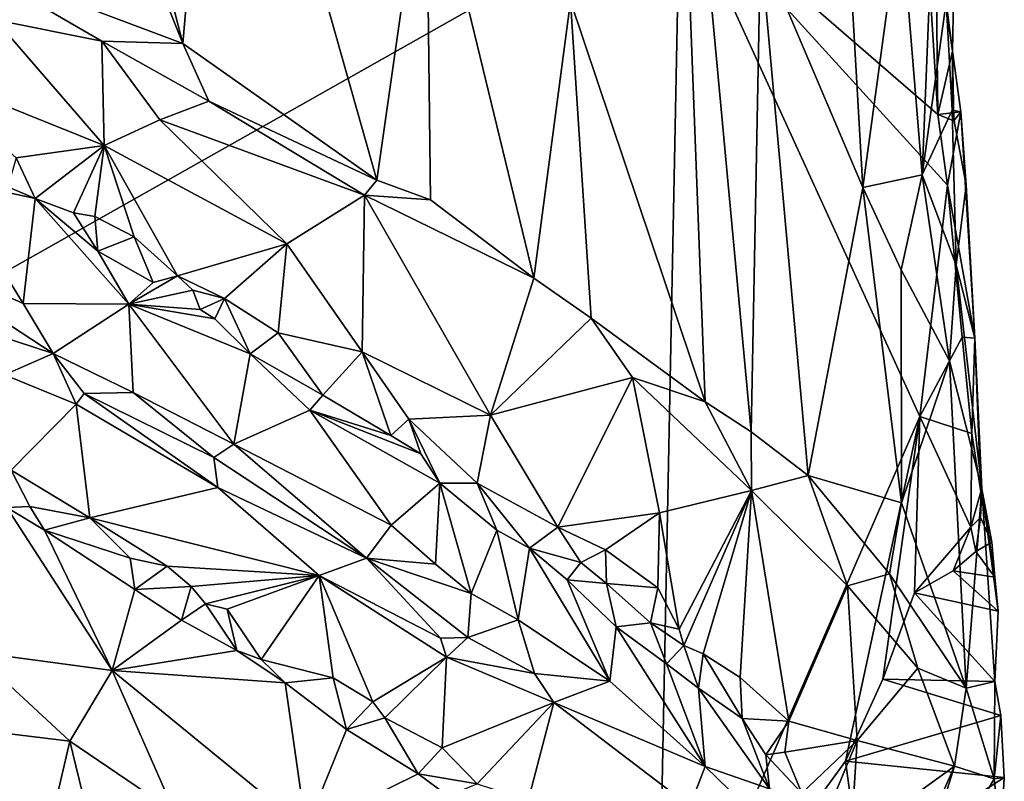
# Model space of a CAD drawing. Units: metres. Extents: x 26.8 to 29.2, y -12.5 to 11.7.
# Drawn here: x 28.5 to 29.1, y -9.5 to -9 of the extents above; entities that cross this region are included whole.
import ezdxf

# ---------------------------------------------------------------- set-up
doc = ezdxf.new("R2010")
doc.units = ezdxf.units.M

msp = doc.modelspace()

# ---------------------------------------------------------------- linework, layer by layer
at = {"layer": '1'}
for points in [[(28.32135, -8.9326, -1.52399), (28.78787, -8.64493, -1.56278), (28.0888, -9.38067, -1.49725)], [(28.85965, -8.94531, -1.56238), (28.0888, -9.38067, -1.49725), (28.78787, -8.64493, -1.56278)], [(28.49388, -8.76313, -1.07225), (28.47926, -8.82301, -1.0719), (28.56418, -9.03617, -1.07265)], [(28.49388, -8.76313, -1.07225), (28.56418, -9.03617, -1.07265), (28.58578, -8.78588, -1.08152)], [(28.58578, -8.78588, -1.08152), (28.56418, -9.03617, -1.07265), (28.67961, -9.1175, -1.0976)], [(28.58578, -8.78588, -1.08152), (28.67961, -9.1175, -1.0976), (28.70882, -8.91183, -1.11649)], [(28.85692, -8.7805, -1.2238), (28.7946, -9.01085, -1.15988), (28.87483, -9.24934, -1.21166)], [(28.90763, -8.9784, -1.26675), (28.85692, -8.7805, -1.2238), (28.90209, -9.26707, -1.23733)], [(28.85692, -8.7805, -1.2238), (28.87483, -9.24934, -1.21166), (28.90209, -9.26707, -1.23733)], [(28.47926, -8.82301, -1.0719), (28.43404, -8.98724, -1.07838), (28.56418, -9.03617, -1.07265)], [(28.85965, -8.94531, -1.56238), (29.00021, -8.87338, -1.57207), (29.01303, -9.07838, -1.57263)], [(29.01303, -9.07838, -1.57263), (29.00021, -8.87338, -1.57207), (29.01183, -8.97268, -1.57188)], [(28.70882, -8.91183, -1.11649), (28.67961, -9.1175, -1.0976), (28.71154, -9.12908, -1.10961)], [(28.70882, -8.91183, -1.11649), (28.71154, -9.12908, -1.10961), (28.77292, -9.17561, -1.13945)], [(28.70882, -8.91183, -1.11649), (28.77292, -9.17561, -1.13945), (28.7946, -9.01085, -1.15988)], [(28.95724, -8.9245, -1.34575), (28.90763, -8.9784, -1.26675), (28.96845, -9.12172, -1.34021)], [(28.95724, -8.9245, -1.34575), (28.96845, -9.12172, -1.34021), (28.99091, -8.95697, -1.41527)], [(28.99091, -8.95697, -1.41527), (29.00374, -9.11426, -1.4228), (29.01062, -8.94366, -1.48689)], [(29.00374, -9.11426, -1.4228), (29.01795, -9.01157, -1.49497), (29.01062, -8.94366, -1.48689)], [(28.0888, -9.38067, -1.49725), (28.85965, -8.94531, -1.56238), (28.84642, -9.61668, -1.55647)], [(28.84642, -9.61668, -1.55647), (28.85965, -8.94531, -1.56238), (29.00228, -9.25791, -1.57107)], [(29.01882, -9.1204, -1.57353), (29.00228, -9.25791, -1.57107), (28.85965, -8.94531, -1.56238)], [(29.01882, -9.1204, -1.57353), (28.85965, -8.94531, -1.56238), (29.01303, -9.07838, -1.57263)], [(28.99091, -8.95697, -1.41527), (28.96845, -9.12172, -1.34021), (29.00374, -9.11426, -1.4228)], [(29.01303, -9.07838, -1.57263), (29.01183, -8.97268, -1.57188), (29.0218, -9.0406, -1.56667)], [(29.0218, -9.0406, -1.56667), (29.01183, -8.97268, -1.57188), (29.02232, -9.00911, -1.56028)], [(28.90763, -8.9784, -1.26675), (28.90209, -9.26707, -1.23733), (28.93597, -9.29308, -1.27483)], [(28.90763, -8.9784, -1.26675), (28.93597, -9.29308, -1.27483), (28.96845, -9.12172, -1.34021)], [(28.43404, -8.98724, -1.07838), (28.45264, -9.02208, -1.08816), (28.51615, -9.03483, -1.07638)], [(28.56418, -9.03617, -1.07265), (28.43404, -8.98724, -1.07838), (28.51615, -9.03483, -1.07638)], [(28.77292, -9.17561, -1.13945), (28.80697, -9.19945, -1.15995), (28.7946, -9.01085, -1.15988)], [(28.7946, -9.01085, -1.15988), (28.80697, -9.19945, -1.15995), (28.87483, -9.24934, -1.21166)], [(29.01795, -9.01157, -1.49497), (29.00374, -9.11426, -1.4228), (29.02162, -9.0758, -1.49431)], [(29.02232, -9.00911, -1.56028), (29.01795, -9.01157, -1.49497), (29.0218, -9.0406, -1.56667)], [(29.0218, -9.0406, -1.56667), (29.01795, -9.01157, -1.49497), (29.02162, -9.0758, -1.49431)], [(28.45264, -9.02208, -1.08816), (28.40748, -9.05264, -1.13049), (28.51739, -9.09687, -1.10705)], [(28.45264, -9.02208, -1.08816), (28.51739, -9.09687, -1.10705), (28.51615, -9.03483, -1.07638)], [(28.51739, -9.09687, -1.10705), (28.55047, -9.08151, -1.08694), (28.51615, -9.03483, -1.07638)], [(28.51615, -9.03483, -1.07638), (28.55047, -9.08151, -1.08694), (28.57972, -9.07043, -1.0777)], [(28.56418, -9.03617, -1.07265), (28.51615, -9.03483, -1.07638), (28.57972, -9.07043, -1.0777)], [(28.56418, -9.03617, -1.07265), (28.57972, -9.07043, -1.0777), (28.67961, -9.1175, -1.0976)], [(29.01303, -9.07838, -1.57263), (29.0218, -9.0406, -1.56667), (29.02262, -9.0822, -1.5686)], [(29.0218, -9.0406, -1.56667), (29.02162, -9.0758, -1.49431), (29.02673, -9.07679, -1.56297)], [(29.02673, -9.07679, -1.56297), (29.02262, -9.0822, -1.5686), (29.0218, -9.0406, -1.56667)], [(28.51739, -9.09687, -1.10705), (28.40748, -9.05264, -1.13049), (28.4652, -9.10408, -1.13056)], [(28.57972, -9.07043, -1.0777), (28.55047, -9.08151, -1.08694), (28.67227, -9.1263, -1.09722)], [(28.57972, -9.07043, -1.0777), (28.67227, -9.1263, -1.09722), (28.67961, -9.1175, -1.0976)], [(29.02162, -9.0758, -1.49431), (29.00374, -9.11426, -1.4228), (29.02389, -9.16793, -1.48972)], [(29.01303, -9.07838, -1.57263), (29.02262, -9.0822, -1.5686), (29.02673, -9.07679, -1.56297)], [(29.01882, -9.1204, -1.57353), (29.01303, -9.07838, -1.57263), (29.02673, -9.07679, -1.56297)], [(29.01882, -9.1204, -1.57353), (29.02673, -9.07679, -1.56297), (29.03503, -9.21133, -1.55858)], [(29.02162, -9.0758, -1.49431), (29.02389, -9.16793, -1.48972), (29.02982, -9.12047, -1.54805)], [(29.02673, -9.07679, -1.56297), (29.02162, -9.0758, -1.49431), (29.02982, -9.12047, -1.54805)], [(29.03503, -9.21133, -1.55858), (29.02673, -9.07679, -1.56297), (29.02982, -9.12047, -1.54805)], [(28.55047, -9.08151, -1.08694), (28.51739, -9.09687, -1.10705), (28.62599, -9.1553, -1.11165)], [(28.55047, -9.08151, -1.08694), (28.62599, -9.1553, -1.11165), (28.67227, -9.1263, -1.09722)], [(28.4652, -9.10408, -1.13056), (28.47647, -9.12841, -1.13536), (28.51739, -9.09687, -1.10705)], [(28.47647, -9.12841, -1.13536), (28.49923, -9.13689, -1.13586), (28.51739, -9.09687, -1.10705)], [(28.49923, -9.13689, -1.13586), (28.51191, -9.13904, -1.13166), (28.51739, -9.09687, -1.10705)], [(28.51191, -9.13904, -1.13166), (28.53529, -9.15102, -1.12854), (28.51739, -9.09687, -1.10705)], [(28.51739, -9.09687, -1.10705), (28.53529, -9.15102, -1.12854), (28.56114, -9.17433, -1.1339)], [(28.51739, -9.09687, -1.10705), (28.56114, -9.17433, -1.1339), (28.62599, -9.1553, -1.11165)], [(28.46014, -9.1213, -1.13494), (28.47647, -9.12841, -1.13536), (28.4652, -9.10408, -1.13056)], [(28.42368, -9.11672, -1.12953), (28.38091, -9.15096, -1.10487), (28.46926, -9.19083, -1.09406)], [(28.42368, -9.11672, -1.12953), (28.46926, -9.19083, -1.09406), (28.47647, -9.12841, -1.13536)], [(28.46014, -9.1213, -1.13494), (28.42368, -9.11672, -1.12953), (28.47647, -9.12841, -1.13536)], [(28.71154, -9.12908, -1.10961), (28.67961, -9.1175, -1.0976), (28.67227, -9.1263, -1.09722)], [(28.96845, -9.12172, -1.34021), (28.9913, -9.17082, -1.37912), (29.00374, -9.11426, -1.4228)], [(29.00374, -9.11426, -1.4228), (28.9913, -9.17082, -1.37912), (29.02001, -9.22493, -1.44607)], [(29.02389, -9.16793, -1.48972), (29.00374, -9.11426, -1.4228), (29.02001, -9.22493, -1.44607)], [(28.96845, -9.12172, -1.34021), (28.93597, -9.29308, -1.27483), (28.99151, -9.30938, -1.35853)], [(28.9913, -9.17082, -1.37912), (28.96845, -9.12172, -1.34021), (28.99151, -9.30938, -1.35853)], [(29.00228, -9.25791, -1.57107), (29.01882, -9.1204, -1.57353), (29.02755, -9.21081, -1.5698)], [(29.02755, -9.21081, -1.5698), (29.01882, -9.1204, -1.57353), (29.03503, -9.21133, -1.55858)], [(29.02982, -9.12047, -1.54805), (29.02389, -9.16793, -1.48972), (29.03503, -9.21133, -1.55858)], [(28.46926, -9.19083, -1.09406), (28.53217, -9.19115, -1.11635), (28.47647, -9.12841, -1.13536)], [(28.51375, -9.15959, -1.12956), (28.47647, -9.12841, -1.13536), (28.53217, -9.19115, -1.11635)], [(28.49923, -9.13689, -1.13586), (28.47647, -9.12841, -1.13536), (28.51375, -9.15959, -1.12956)], [(28.62599, -9.1553, -1.11165), (28.67076, -9.21957, -1.14131), (28.67227, -9.1263, -1.09722)], [(28.67076, -9.21957, -1.14131), (28.7471, -9.25719, -1.16732), (28.67227, -9.1263, -1.09722)], [(28.67227, -9.1263, -1.09722), (28.7471, -9.25719, -1.16732), (28.77292, -9.17561, -1.13945)], [(28.71154, -9.12908, -1.10961), (28.67227, -9.1263, -1.09722), (28.77292, -9.17561, -1.13945)], [(28.49923, -9.13689, -1.13586), (28.51375, -9.15959, -1.12956), (28.51191, -9.13904, -1.13166)], [(28.51191, -9.13904, -1.13166), (28.51375, -9.15959, -1.12956), (28.53529, -9.15102, -1.12854)], [(28.39909, -9.1917, -1.09806), (28.48722, -9.2206, -1.08455), (28.38091, -9.15096, -1.10487)], [(28.46926, -9.19083, -1.09406), (28.38091, -9.15096, -1.10487), (28.48722, -9.2206, -1.08455)], [(28.53529, -9.15102, -1.12854), (28.51375, -9.15959, -1.12956), (28.54651, -9.17834, -1.13212)], [(28.53529, -9.15102, -1.12854), (28.54651, -9.17834, -1.13212), (28.56114, -9.17433, -1.1339)], [(28.51375, -9.15959, -1.12956), (28.53217, -9.19115, -1.11635), (28.54651, -9.17834, -1.13212)], [(28.56114, -9.17433, -1.1339), (28.58906, -9.18778, -1.13773), (28.62599, -9.1553, -1.11165)], [(28.58906, -9.18778, -1.13773), (28.62091, -9.20816, -1.13979), (28.62599, -9.1553, -1.11165)], [(28.62599, -9.1553, -1.11165), (28.62091, -9.20816, -1.13979), (28.67076, -9.21957, -1.14131)], [(28.9913, -9.17082, -1.37912), (28.99151, -9.30938, -1.35853), (29.02001, -9.22493, -1.44607)], [(29.02389, -9.16793, -1.48972), (29.02001, -9.22493, -1.44607), (29.03931, -9.30105, -1.52399)], [(29.02389, -9.16793, -1.48972), (29.03931, -9.30105, -1.52399), (29.03503, -9.21133, -1.55858)], [(28.54651, -9.17834, -1.13212), (28.53217, -9.19115, -1.11635), (28.56114, -9.17433, -1.1339)], [(28.5702, -9.18276, -1.13734), (28.56114, -9.17433, -1.1339), (28.53217, -9.19115, -1.11635)], [(28.56114, -9.17433, -1.1339), (28.5702, -9.18276, -1.13734), (28.58906, -9.18778, -1.13773)], [(28.77292, -9.17561, -1.13945), (28.7471, -9.25719, -1.16732), (28.80697, -9.19945, -1.15995)], [(28.5702, -9.18276, -1.13734), (28.53217, -9.19115, -1.11635), (28.57442, -9.19427, -1.13635)], [(28.5702, -9.18276, -1.13734), (28.57442, -9.19427, -1.13635), (28.58906, -9.18778, -1.13773)], [(28.57442, -9.19427, -1.13635), (28.58333, -9.19983, -1.13709), (28.58906, -9.18778, -1.13773)], [(28.58333, -9.19983, -1.13709), (28.60433, -9.2207, -1.13499), (28.58906, -9.18778, -1.13773)], [(28.58906, -9.18778, -1.13773), (28.60433, -9.2207, -1.13499), (28.62091, -9.20816, -1.13979)], [(28.39909, -9.1917, -1.09806), (28.45824, -9.23324, -1.09239), (28.48722, -9.2206, -1.08455)], [(28.46926, -9.19083, -1.09406), (28.48722, -9.2206, -1.08455), (28.53217, -9.19115, -1.11635)], [(28.53217, -9.19115, -1.11635), (28.48722, -9.2206, -1.08455), (28.53473, -9.24366, -1.08763)], [(28.53217, -9.19115, -1.11635), (28.53473, -9.24366, -1.08763), (28.59454, -9.27447, -1.09261)], [(28.53217, -9.19115, -1.11635), (28.59454, -9.27447, -1.09261), (28.60433, -9.2207, -1.13499)], [(28.58333, -9.19983, -1.13709), (28.53217, -9.19115, -1.11635), (28.60433, -9.2207, -1.13499)], [(28.57442, -9.19427, -1.13635), (28.53217, -9.19115, -1.11635), (28.58333, -9.19983, -1.13709)], [(28.80697, -9.19945, -1.15995), (28.7471, -9.25719, -1.16732), (28.83149, -9.23474, -1.18028)], [(28.80697, -9.19945, -1.15995), (28.83149, -9.23474, -1.18028), (28.87483, -9.24934, -1.21166)], [(28.62091, -9.20816, -1.13979), (28.60433, -9.2207, -1.13499), (28.64745, -9.24526, -1.14965)], [(28.62091, -9.20816, -1.13979), (28.64745, -9.24526, -1.14965), (28.67076, -9.21957, -1.14131)], [(29.00228, -9.25791, -1.57107), (29.02755, -9.21081, -1.5698), (29.03327, -9.26805, -1.56811)], [(29.03327, -9.26805, -1.56811), (29.02755, -9.21081, -1.5698), (29.03503, -9.21133, -1.55858)], [(29.03327, -9.26805, -1.56811), (29.03503, -9.21133, -1.55858), (29.03866, -9.30284, -1.56496)], [(29.03503, -9.21133, -1.55858), (29.03931, -9.30105, -1.52399), (29.03866, -9.30284, -1.56496)], [(28.48722, -9.2206, -1.08455), (28.45824, -9.23324, -1.09239), (28.50073, -9.25056, -1.08516)], [(28.48722, -9.2206, -1.08455), (28.50073, -9.25056, -1.08516), (28.50546, -9.2443, -1.08431)], [(28.48722, -9.2206, -1.08455), (28.50546, -9.2443, -1.08431), (28.53473, -9.24366, -1.08763)], [(28.60433, -9.2207, -1.13499), (28.59454, -9.27447, -1.09261), (28.63979, -9.25427, -1.13838)], [(28.60433, -9.2207, -1.13499), (28.63979, -9.25427, -1.13838), (28.64745, -9.24526, -1.14965)], [(28.67076, -9.21957, -1.14131), (28.64745, -9.24526, -1.14965), (28.68785, -9.26924, -1.16555)], [(28.67076, -9.21957, -1.14131), (28.68785, -9.26924, -1.16555), (28.69859, -9.2596, -1.16574)], [(28.69859, -9.2596, -1.16574), (28.7471, -9.25719, -1.16732), (28.67076, -9.21957, -1.14131)], [(29.02001, -9.22493, -1.44607), (28.99151, -9.30938, -1.35853), (29.02993, -9.41964, -1.44291)], [(29.02001, -9.22493, -1.44607), (29.02993, -9.41964, -1.44291), (29.03931, -9.30105, -1.52399)], [(28.45824, -9.23324, -1.09239), (28.46206, -9.28995, -1.12692), (28.50073, -9.25056, -1.08516)], [(28.7471, -9.25719, -1.16732), (28.78719, -9.32387, -1.21151), (28.83149, -9.23474, -1.18028)], [(28.78719, -9.32387, -1.21151), (28.84756, -9.31524, -1.22601), (28.83149, -9.23474, -1.18028)], [(28.83149, -9.23474, -1.18028), (28.84756, -9.31524, -1.22601), (28.90221, -9.30195, -1.24599)], [(28.83149, -9.23474, -1.18028), (28.90221, -9.30195, -1.24599), (28.87483, -9.24934, -1.21166)], [(28.50546, -9.2443, -1.08431), (28.50073, -9.25056, -1.08516), (28.58496, -9.3002, -1.08781)], [(28.53473, -9.24366, -1.08763), (28.50546, -9.2443, -1.08431), (28.58268, -9.28228, -1.08731)], [(28.58268, -9.28228, -1.08731), (28.50546, -9.2443, -1.08431), (28.58496, -9.3002, -1.08781)], [(28.53473, -9.24366, -1.08763), (28.58268, -9.28228, -1.08731), (28.59454, -9.27447, -1.09261)], [(28.64745, -9.24526, -1.14965), (28.63979, -9.25427, -1.13838), (28.68785, -9.26924, -1.16555)], [(28.50073, -9.25056, -1.08516), (28.46206, -9.28995, -1.12692), (28.50902, -9.3183, -1.12162)], [(28.50073, -9.25056, -1.08516), (28.50902, -9.3183, -1.12162), (28.58496, -9.3002, -1.08781)], [(28.63979, -9.25427, -1.13838), (28.59454, -9.27447, -1.09261), (28.68797, -9.3227, -1.12236)], [(28.63979, -9.25427, -1.13838), (28.68797, -9.3227, -1.12236), (28.71691, -9.29756, -1.17415)], [(28.68785, -9.26924, -1.16555), (28.63979, -9.25427, -1.13838), (28.70578, -9.28024, -1.17138)], [(28.70578, -9.28024, -1.17138), (28.63979, -9.25427, -1.13838), (28.71691, -9.29756, -1.17415)], [(28.87483, -9.24934, -1.21166), (28.90221, -9.30195, -1.24599), (28.90209, -9.26707, -1.23733)], [(28.68785, -9.26924, -1.16555), (28.70578, -9.28024, -1.17138), (28.69859, -9.2596, -1.16574)], [(28.69859, -9.2596, -1.16574), (28.73927, -9.29765, -1.18699), (28.7471, -9.25719, -1.16732)], [(28.70578, -9.28024, -1.17138), (28.71691, -9.29756, -1.17415), (28.69859, -9.2596, -1.16574)], [(28.69859, -9.2596, -1.16574), (28.71691, -9.29756, -1.17415), (28.73927, -9.29765, -1.18699)], [(28.7471, -9.25719, -1.16732), (28.73927, -9.29765, -1.18699), (28.78719, -9.32387, -1.21151)], [(28.84642, -9.61668, -1.55647), (29.00228, -9.25791, -1.57107), (28.95822, -9.46293, -1.56759)], [(28.98045, -9.41417, -1.56881), (28.95822, -9.46293, -1.56759), (29.00228, -9.25791, -1.57107)], [(28.98045, -9.41417, -1.56881), (29.00228, -9.25791, -1.57107), (28.99924, -9.36279, -1.5705)], [(28.99924, -9.36279, -1.5705), (29.00228, -9.25791, -1.57107), (29.03269, -9.32383, -1.57254)], [(29.03269, -9.32383, -1.57254), (29.00228, -9.25791, -1.57107), (29.03327, -9.26805, -1.56811)], [(28.90209, -9.26707, -1.23733), (28.90221, -9.30195, -1.24599), (28.93597, -9.29308, -1.27483)], [(29.03269, -9.32383, -1.57254), (29.03327, -9.26805, -1.56811), (29.03866, -9.30284, -1.56496)], [(28.58268, -9.28228, -1.08731), (28.6735, -9.34226, -1.10559), (28.59454, -9.27447, -1.09261)], [(28.68797, -9.3227, -1.12236), (28.59454, -9.27447, -1.09261), (28.6735, -9.34226, -1.10559)], [(28.58268, -9.28228, -1.08731), (28.58496, -9.3002, -1.08781), (28.6735, -9.34226, -1.10559)], [(28.46206, -9.28995, -1.12692), (28.45966, -9.31217, -1.13021), (28.47327, -9.31149, -1.13383)], [(28.46206, -9.28995, -1.12692), (28.47327, -9.31149, -1.13383), (28.50902, -9.3183, -1.12162)], [(28.90221, -9.30195, -1.24599), (28.95931, -9.35867, -1.31491), (28.93597, -9.29308, -1.27483)], [(28.93597, -9.29308, -1.27483), (28.95931, -9.35867, -1.31491), (28.98438, -9.35164, -1.34294)], [(28.99151, -9.30938, -1.35853), (28.93597, -9.29308, -1.27483), (28.98438, -9.35164, -1.34294)], [(28.58496, -9.3002, -1.08781), (28.50902, -9.3183, -1.12162), (28.64518, -9.35257, -1.10268)], [(28.6735, -9.34226, -1.10559), (28.58496, -9.3002, -1.08781), (28.64518, -9.35257, -1.10268)], [(28.71691, -9.29756, -1.17415), (28.68797, -9.3227, -1.12236), (28.7145, -9.34586, -1.12832)], [(28.71691, -9.29756, -1.17415), (28.7145, -9.34586, -1.12832), (28.73558, -9.3632, -1.13434)], [(28.71691, -9.29756, -1.17415), (28.73558, -9.3632, -1.13434), (28.75093, -9.32557, -1.18522)], [(28.73927, -9.29765, -1.18699), (28.71691, -9.29756, -1.17415), (28.75093, -9.32557, -1.18522)], [(28.73927, -9.29765, -1.18699), (28.75093, -9.32557, -1.18522), (28.77029, -9.3362, -1.1984)], [(28.78719, -9.32387, -1.21151), (28.73927, -9.29765, -1.18699), (28.77029, -9.3362, -1.1984)], [(29.02993, -9.41964, -1.44291), (29.04688, -9.41565, -1.52847), (29.03931, -9.30105, -1.52399)], [(29.03931, -9.30105, -1.52399), (29.03849, -9.31814, -1.56629), (29.03866, -9.30284, -1.56496)], [(29.03849, -9.31814, -1.56629), (29.03931, -9.30105, -1.52399), (29.04525, -9.3328, -1.55311)], [(29.03931, -9.30105, -1.52399), (29.04688, -9.41565, -1.52847), (29.04897, -9.37366, -1.55557)], [(29.04525, -9.3328, -1.55311), (29.03931, -9.30105, -1.52399), (29.04702, -9.35352, -1.55447)], [(29.04702, -9.35352, -1.55447), (29.03931, -9.30105, -1.52399), (29.04897, -9.37366, -1.55557)], [(28.85927, -9.38438, -1.26762), (28.90221, -9.30195, -1.24599), (28.84756, -9.31524, -1.22601)], [(28.85927, -9.38438, -1.26762), (28.86205, -9.39427, -1.27288), (28.90221, -9.30195, -1.24599)], [(28.86205, -9.39427, -1.27288), (28.87365, -9.3991, -1.28226), (28.90221, -9.30195, -1.24599)], [(28.90221, -9.30195, -1.24599), (28.87365, -9.3991, -1.28226), (28.89549, -9.41317, -1.30241)], [(28.90221, -9.30195, -1.24599), (28.89549, -9.41317, -1.30241), (28.92453, -9.43926, -1.33571)], [(28.90221, -9.30195, -1.24599), (28.92453, -9.43926, -1.33571), (28.95931, -9.35867, -1.31491)], [(29.03269, -9.32383, -1.57254), (29.03866, -9.30284, -1.56496), (29.03849, -9.31814, -1.56629)], [(28.45966, -9.31217, -1.13021), (28.4395, -9.39792, -1.08802), (28.52211, -9.40897, -1.09619)], [(28.47327, -9.31149, -1.13383), (28.45966, -9.31217, -1.13021), (28.48192, -9.32556, -1.12799)], [(28.45966, -9.31217, -1.13021), (28.52211, -9.40897, -1.09619), (28.48192, -9.32556, -1.12799)], [(28.47327, -9.31149, -1.13383), (28.48192, -9.32556, -1.12799), (28.50902, -9.3183, -1.12162)], [(28.99151, -9.30938, -1.35853), (28.98438, -9.35164, -1.34294), (29.02993, -9.41964, -1.44291)], [(28.48192, -9.32556, -1.12799), (28.53287, -9.3423, -1.12528), (28.50902, -9.3183, -1.12162)], [(28.50902, -9.3183, -1.12162), (28.53287, -9.3423, -1.12528), (28.55493, -9.34695, -1.1233)], [(28.50902, -9.3183, -1.12162), (28.55493, -9.34695, -1.1233), (28.64518, -9.35257, -1.10268)], [(28.84756, -9.31524, -1.22601), (28.78719, -9.32387, -1.21151), (28.81541, -9.33728, -1.22715)], [(28.84756, -9.31524, -1.22601), (28.81541, -9.33728, -1.22715), (28.84667, -9.35987, -1.2508)], [(28.84667, -9.35987, -1.2508), (28.85927, -9.38438, -1.26762), (28.84756, -9.31524, -1.22601)], [(29.03575, -9.33827, -1.55812), (29.03269, -9.32383, -1.57254), (29.03849, -9.31814, -1.56629)], [(29.03575, -9.33827, -1.55812), (29.03849, -9.31814, -1.56629), (29.04525, -9.3328, -1.55311)], [(28.68797, -9.3227, -1.12236), (28.6735, -9.34226, -1.10559), (28.7145, -9.34586, -1.12832)], [(28.78719, -9.32387, -1.21151), (28.77029, -9.3362, -1.1984), (28.80091, -9.34472, -1.22097)], [(28.78719, -9.32387, -1.21151), (28.80091, -9.34472, -1.22097), (28.81541, -9.33728, -1.22715)], [(28.99924, -9.36279, -1.5705), (29.03269, -9.32383, -1.57254), (29.02215, -9.34968, -1.572)], [(29.02215, -9.34968, -1.572), (29.03269, -9.32383, -1.57254), (29.03575, -9.33827, -1.55812)], [(28.48192, -9.32556, -1.12799), (28.52211, -9.40897, -1.09619), (28.53574, -9.36094, -1.12712)], [(28.53287, -9.3423, -1.12528), (28.48192, -9.32556, -1.12799), (28.53574, -9.36094, -1.12712)], [(28.73558, -9.3632, -1.13434), (28.76362, -9.37887, -1.1481), (28.75093, -9.32557, -1.18522)], [(28.75093, -9.32557, -1.18522), (28.76362, -9.37887, -1.1481), (28.77029, -9.3362, -1.1984)], [(28.77029, -9.3362, -1.1984), (28.76362, -9.37887, -1.1481), (28.81803, -9.41533, -1.17787)], [(28.77029, -9.3362, -1.1984), (28.81803, -9.41533, -1.17787), (28.79274, -9.35519, -1.20948)], [(28.80091, -9.34472, -1.22097), (28.77029, -9.3362, -1.1984), (28.79274, -9.35519, -1.20948)], [(29.03575, -9.33827, -1.55812), (29.04525, -9.3328, -1.55311), (29.04702, -9.35352, -1.55447)], [(28.80091, -9.34472, -1.22097), (28.81617, -9.35727, -1.23332), (28.81541, -9.33728, -1.22715)], [(28.81541, -9.33728, -1.22715), (28.81617, -9.35727, -1.23332), (28.84667, -9.35987, -1.2508)], [(29.02215, -9.34968, -1.572), (29.03575, -9.33827, -1.55812), (29.04702, -9.35352, -1.55447)], [(28.53287, -9.3423, -1.12528), (28.53574, -9.36094, -1.12712), (28.55493, -9.34695, -1.1233)], [(28.55493, -9.34695, -1.1233), (28.53574, -9.36094, -1.12712), (28.56914, -9.35901, -1.12617)], [(28.55493, -9.34695, -1.1233), (28.56914, -9.35901, -1.12617), (28.64518, -9.35257, -1.10268)], [(28.6735, -9.34226, -1.10559), (28.64518, -9.35257, -1.10268), (28.71736, -9.38991, -1.12226)], [(28.6735, -9.34226, -1.10559), (28.71736, -9.38991, -1.12226), (28.73364, -9.38943, -1.12755)], [(28.6735, -9.34226, -1.10559), (28.73364, -9.38943, -1.12755), (28.73558, -9.3632, -1.13434)], [(28.7145, -9.34586, -1.12832), (28.6735, -9.34226, -1.10559), (28.73558, -9.3632, -1.13434)], [(28.80091, -9.34472, -1.22097), (28.79274, -9.35519, -1.20948), (28.81617, -9.35727, -1.23332)], [(28.56914, -9.35901, -1.12617), (28.57765, -9.36947, -1.13022), (28.64518, -9.35257, -1.10268)], [(28.57765, -9.36947, -1.13022), (28.59052, -9.37261, -1.1275), (28.64518, -9.35257, -1.10268)], [(28.59052, -9.37261, -1.1275), (28.61078, -9.40241, -1.13629), (28.64518, -9.35257, -1.10268)], [(28.61078, -9.40241, -1.13629), (28.65349, -9.41337, -1.13981), (28.64518, -9.35257, -1.10268)], [(28.65349, -9.41337, -1.13981), (28.67721, -9.42766, -1.14563), (28.64518, -9.35257, -1.10268)], [(28.67721, -9.42766, -1.14563), (28.72103, -9.40102, -1.12829), (28.64518, -9.35257, -1.10268)], [(28.71736, -9.38991, -1.12226), (28.64518, -9.35257, -1.10268), (28.72103, -9.40102, -1.12829)], [(28.98438, -9.35164, -1.34294), (28.95931, -9.35867, -1.31491), (29.00124, -9.40758, -1.38609)], [(28.98438, -9.35164, -1.34294), (29.00124, -9.40758, -1.38609), (29.02993, -9.41964, -1.44291)], [(28.99924, -9.36279, -1.5705), (29.02215, -9.34968, -1.572), (29.04897, -9.37366, -1.55557)], [(29.02215, -9.34968, -1.572), (29.04702, -9.35352, -1.55447), (29.04897, -9.37366, -1.55557)], [(28.53574, -9.36094, -1.12712), (28.56348, -9.37912, -1.12718), (28.56914, -9.35901, -1.12617)], [(28.56914, -9.35901, -1.12617), (28.56348, -9.37912, -1.12718), (28.57765, -9.36947, -1.13022)], [(28.79274, -9.35519, -1.20948), (28.81803, -9.41533, -1.17787), (28.82182, -9.38304, -1.2225)], [(28.81617, -9.35727, -1.23332), (28.79274, -9.35519, -1.20948), (28.82182, -9.38304, -1.2225)], [(28.81617, -9.35727, -1.23332), (28.82182, -9.38304, -1.2225), (28.8422, -9.38075, -1.25168)], [(28.81617, -9.35727, -1.23332), (28.8422, -9.38075, -1.25168), (28.84667, -9.35987, -1.2508)], [(28.95931, -9.35867, -1.31491), (28.92453, -9.43926, -1.33571), (28.96503, -9.45064, -1.37608)], [(28.95931, -9.35867, -1.31491), (28.96503, -9.45064, -1.37608), (29.00124, -9.40758, -1.38609)], [(28.53574, -9.36094, -1.12712), (28.52211, -9.40897, -1.09619), (28.56348, -9.37912, -1.12718)], [(28.73558, -9.3632, -1.13434), (28.73364, -9.38943, -1.12755), (28.76362, -9.37887, -1.1481)], [(28.84667, -9.35987, -1.2508), (28.8422, -9.38075, -1.25168), (28.85927, -9.38438, -1.26762)], [(29.04688, -9.41565, -1.52847), (28.98045, -9.41417, -1.56881), (28.99924, -9.36279, -1.5705)], [(29.04688, -9.41565, -1.52847), (28.99924, -9.36279, -1.5705), (29.04897, -9.37366, -1.55557)], [(28.57765, -9.36947, -1.13022), (28.56348, -9.37912, -1.12718), (28.5964, -9.39714, -1.13209)], [(28.59052, -9.37261, -1.1275), (28.57765, -9.36947, -1.13022), (28.5964, -9.39714, -1.13209)], [(28.59052, -9.37261, -1.1275), (28.5964, -9.39714, -1.13209), (28.61078, -9.40241, -1.13629)], [(28.18187, -9.66935, -1.50809), (28.0888, -9.38067, -1.49725), (28.92623, -9.90039, -1.56167)], [(28.0888, -9.38067, -1.49725), (28.84642, -9.61668, -1.55647), (28.92623, -9.90039, -1.56167)], [(28.56348, -9.37912, -1.12718), (28.52211, -9.40897, -1.09619), (28.5964, -9.39714, -1.13209)], [(28.76362, -9.37887, -1.1481), (28.73364, -9.38943, -1.12755), (28.77321, -9.41077, -1.1455)], [(28.76362, -9.37887, -1.1481), (28.77321, -9.41077, -1.1455), (28.81803, -9.41533, -1.17787)], [(28.82182, -9.38304, -1.2225), (28.81803, -9.41533, -1.17787), (28.87482, -9.46622, -1.21497)], [(28.8422, -9.38075, -1.25168), (28.82182, -9.38304, -1.2225), (28.8518, -9.40507, -1.25198)], [(28.87482, -9.46622, -1.21497), (28.8518, -9.40507, -1.25198), (28.82182, -9.38304, -1.2225)], [(28.85927, -9.38438, -1.26762), (28.8422, -9.38075, -1.25168), (28.86205, -9.39427, -1.27288)], [(28.86205, -9.39427, -1.27288), (28.8422, -9.38075, -1.25168), (28.8518, -9.40507, -1.25198)], [(28.71736, -9.38991, -1.12226), (28.72103, -9.40102, -1.12829), (28.73364, -9.38943, -1.12755)], [(28.73364, -9.38943, -1.12755), (28.72103, -9.40102, -1.12829), (28.77321, -9.41077, -1.1455)], [(28.8518, -9.40507, -1.25198), (28.87068, -9.41962, -1.2741), (28.86205, -9.39427, -1.27288)], [(28.86205, -9.39427, -1.27288), (28.87068, -9.41962, -1.2741), (28.87365, -9.3991, -1.28226)], [(28.4395, -9.39792, -1.08802), (28.43503, -9.44358, -1.08162), (28.49704, -9.45117, -1.07559)], [(28.4395, -9.39792, -1.08802), (28.49704, -9.45117, -1.07559), (28.52211, -9.40897, -1.09619)], [(28.5964, -9.39714, -1.13209), (28.52211, -9.40897, -1.09619), (28.62509, -9.41643, -1.13836)], [(28.61078, -9.40241, -1.13629), (28.5964, -9.39714, -1.13209), (28.62509, -9.41643, -1.13836)], [(28.87365, -9.3991, -1.28226), (28.87068, -9.41962, -1.2741), (28.89677, -9.43756, -1.31353)], [(28.87365, -9.3991, -1.28226), (28.89677, -9.43756, -1.31353), (28.89549, -9.41317, -1.30241)], [(28.61078, -9.40241, -1.13629), (28.62509, -9.41643, -1.13836), (28.65349, -9.41337, -1.13981)], [(28.67721, -9.42766, -1.14563), (28.68425, -9.43713, -1.15104), (28.72103, -9.40102, -1.12829)], [(28.72103, -9.40102, -1.12829), (28.68425, -9.43713, -1.15104), (28.71839, -9.45509, -1.15886)], [(28.72103, -9.40102, -1.12829), (28.71839, -9.45509, -1.15886), (28.78484, -9.428, -1.15271)], [(28.72103, -9.40102, -1.12829), (28.78484, -9.428, -1.15271), (28.77321, -9.41077, -1.1455)], [(28.87068, -9.41962, -1.2741), (28.8518, -9.40507, -1.25198), (28.87482, -9.46622, -1.21497)], [(28.49704, -9.45117, -1.07559), (28.55929, -9.49323, -1.07283), (28.52211, -9.40897, -1.09619)], [(28.52211, -9.40897, -1.09619), (28.55929, -9.49323, -1.07283), (28.63757, -9.50349, -1.09544)], [(28.52211, -9.40897, -1.09619), (28.63757, -9.50349, -1.09544), (28.62509, -9.41643, -1.13836)], [(28.81803, -9.41533, -1.17787), (28.77321, -9.41077, -1.1455), (28.78484, -9.428, -1.15271)], [(28.96503, -9.45064, -1.37608), (29.02306, -9.46594, -1.4583), (29.00124, -9.40758, -1.38609)], [(29.00124, -9.40758, -1.38609), (29.02306, -9.46594, -1.4583), (29.02993, -9.41964, -1.44291)], [(28.62509, -9.41643, -1.13836), (28.66144, -9.44406, -1.14614), (28.65349, -9.41337, -1.13981)], [(28.66144, -9.44406, -1.14614), (28.62509, -9.41643, -1.13836), (28.63757, -9.50349, -1.09544)], [(28.65349, -9.41337, -1.13981), (28.66144, -9.44406, -1.14614), (28.67721, -9.42766, -1.14563)], [(28.81803, -9.41533, -1.17787), (28.78484, -9.428, -1.15271), (28.87482, -9.46622, -1.21497)], [(28.89549, -9.41317, -1.30241), (28.89677, -9.43756, -1.31353), (28.92453, -9.43926, -1.33571)], [(28.95822, -9.46293, -1.56759), (28.98045, -9.41417, -1.56881), (29.05058, -9.43583, -1.55018)], [(29.04688, -9.41565, -1.52847), (29.05058, -9.43583, -1.55018), (28.98045, -9.41417, -1.56881)], [(29.02993, -9.41964, -1.44291), (29.04647, -9.4735, -1.51666), (29.04688, -9.41565, -1.52847)], [(29.04688, -9.41565, -1.52847), (29.04647, -9.4735, -1.51666), (29.05058, -9.43583, -1.55018)], [(28.91298, -9.47938, -1.272), (28.87068, -9.41962, -1.2741), (28.87482, -9.46622, -1.21497)], [(28.87068, -9.41962, -1.2741), (28.91298, -9.47938, -1.272), (28.89677, -9.43756, -1.31353)], [(29.02993, -9.41964, -1.44291), (29.02306, -9.46594, -1.4583), (29.04647, -9.4735, -1.51666)], [(28.67721, -9.42766, -1.14563), (28.66144, -9.44406, -1.14614), (28.68425, -9.43713, -1.15104)], [(28.71839, -9.45509, -1.15886), (28.73922, -9.47641, -1.17382), (28.78484, -9.428, -1.15271)], [(28.73922, -9.47641, -1.17382), (28.76946, -9.48627, -1.18198), (28.78484, -9.428, -1.15271)], [(28.78484, -9.428, -1.15271), (28.76946, -9.48627, -1.18198), (28.86557, -9.48972, -1.20942)], [(28.87482, -9.46622, -1.21497), (28.78484, -9.428, -1.15271), (28.86557, -9.48972, -1.20942)], [(28.95822, -9.46293, -1.56759), (29.05058, -9.43583, -1.55018), (29.05258, -9.47268, -1.55272)], [(29.05058, -9.43583, -1.55018), (29.04647, -9.4735, -1.51666), (29.05258, -9.47268, -1.55272)], [(28.68425, -9.43713, -1.15104), (28.66144, -9.44406, -1.14614), (28.70409, -9.47043, -1.16)], [(28.68425, -9.43713, -1.15104), (28.70409, -9.47043, -1.16), (28.71839, -9.45509, -1.15886)], [(28.89677, -9.43756, -1.31353), (28.91075, -9.45913, -1.32642), (28.92453, -9.43926, -1.33571)], [(28.91075, -9.45913, -1.32642), (28.89677, -9.43756, -1.31353), (28.91298, -9.47938, -1.272)], [(28.91075, -9.45913, -1.32642), (28.92204, -9.4577, -1.34571), (28.92453, -9.43926, -1.33571)], [(28.92453, -9.43926, -1.33571), (28.92204, -9.4577, -1.34571), (28.96503, -9.45064, -1.37608)], [(28.43503, -9.44358, -1.08162), (28.44739, -9.66422, -1.0794), (28.49704, -9.45117, -1.07559)], [(28.66144, -9.44406, -1.14614), (28.63757, -9.50349, -1.09544), (28.70409, -9.47043, -1.16)], [(28.49704, -9.45117, -1.07559), (28.44739, -9.66422, -1.0794), (28.54081, -9.63109, -1.06961)], [(28.49704, -9.45117, -1.07559), (28.54081, -9.63109, -1.06961), (28.55929, -9.49323, -1.07283)], [(28.92204, -9.4577, -1.34571), (28.93221, -9.48199, -1.35921), (28.96503, -9.45064, -1.37608)], [(28.93221, -9.48199, -1.35921), (28.94568, -9.49756, -1.38454), (28.96503, -9.45064, -1.37608)], [(28.96503, -9.45064, -1.37608), (28.94568, -9.49756, -1.38454), (28.96129, -9.51052, -1.41217)], [(28.96503, -9.45064, -1.37608), (28.96129, -9.51052, -1.41217), (29.02306, -9.46594, -1.4583)], [(28.71839, -9.45509, -1.15886), (28.70409, -9.47043, -1.16), (28.73922, -9.47641, -1.17382)], [(28.91075, -9.45913, -1.32642), (28.93221, -9.48199, -1.35921), (28.92204, -9.4577, -1.34571)], [(28.93221, -9.48199, -1.35921), (28.91075, -9.45913, -1.32642), (28.91298, -9.47938, -1.272)], [(28.96715, -9.52803, -1.5668), (28.84642, -9.61668, -1.55647), (28.95822, -9.46293, -1.56759)], [(28.96715, -9.52803, -1.5668), (28.95822, -9.46293, -1.56759), (29.05258, -9.47268, -1.55272)], [(28.70409, -9.47043, -1.16), (28.63757, -9.50349, -1.09544), (28.72181, -9.48349, -1.16807)], [(28.70409, -9.47043, -1.16), (28.72181, -9.48349, -1.16807), (28.73922, -9.47641, -1.17382)], [(28.87482, -9.46622, -1.21497), (28.86557, -9.48972, -1.20942), (28.89606, -9.487, -1.23308)], [(28.91298, -9.47938, -1.272), (28.87482, -9.46622, -1.21497), (28.89606, -9.487, -1.23308)], [(28.96129, -9.51052, -1.41217), (29.00283, -9.51183, -1.46704), (29.02306, -9.46594, -1.4583)], [(29.02306, -9.46594, -1.4583), (29.00283, -9.51183, -1.46704), (28.99005, -9.57091, -1.49615)], [(29.02306, -9.46594, -1.4583), (28.99005, -9.57091, -1.49615), (29.04647, -9.4735, -1.51666)], [(28.96715, -9.52803, -1.5668), (29.05258, -9.47268, -1.55272), (29.0505, -9.50924, -1.55674)], [(29.04647, -9.4735, -1.51666), (28.99005, -9.57091, -1.49615), (29.0505, -9.50924, -1.55674)], [(29.05258, -9.47268, -1.55272), (29.04647, -9.4735, -1.51666), (29.0505, -9.50924, -1.55674)]]:
    msp.add_3dface(points, dxfattribs=at)

doc.saveas('drawing.dxf')
